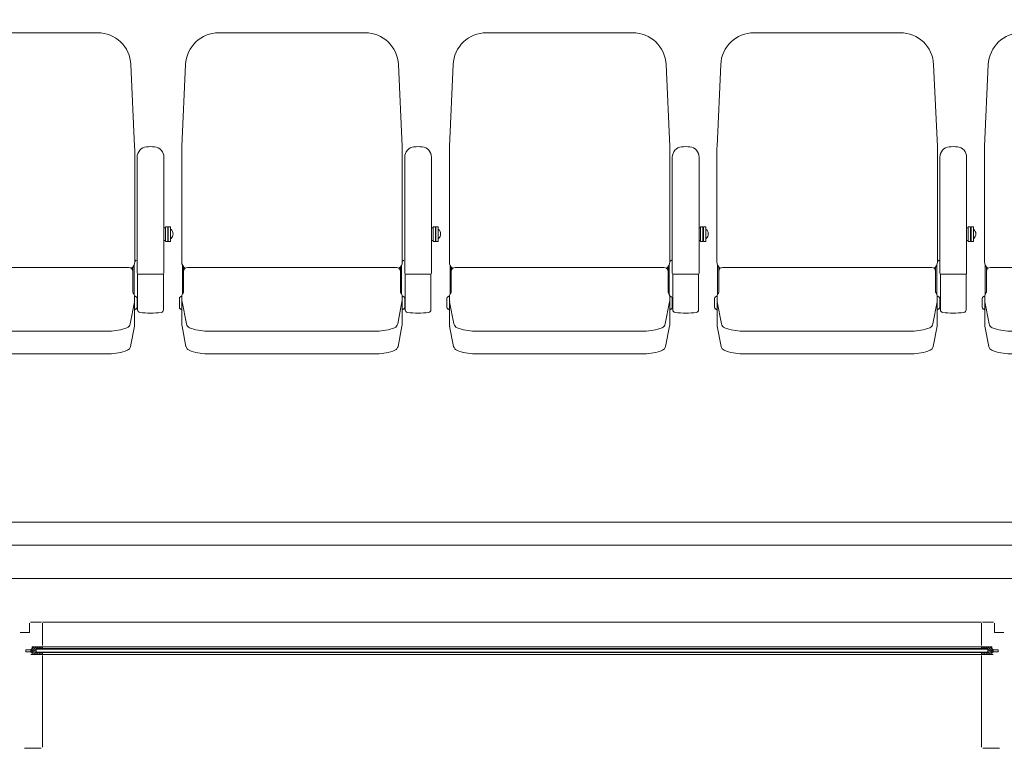
# Model space of a CAD drawing. Units: millimetres. Extents: x -14845 to 14845, y -36287 to 8123.
# Drawn here: x -6724 to -4811, y -25600 to -24183 of the extents above; entities that cross this region are included whole.
import ezdxf

# ---------------------------------------------------------------- set-up
doc = ezdxf.new("R2010")
doc.units = ezdxf.units.MM
doc.header["$LTSCALE"] = 100
doc.layers.add('01_建築-躯体', color=7, linetype='Continuous', lineweight=15)
doc.layers.add('03_客席レイアウト-客席あり', color=7, linetype='Continuous', lineweight=15)

# ---------------------------------------------------------------- blocks, each defined once
blk = doc.blocks.new('グループ-14')
at = {"layer": '03_客席レイアウト-客席あり', "color": 7, "linetype": 'Continuous', "lineweight": 9}
for p, q in [((-7197.5, -12890.2), (-6913.6, -12890.2)), ((-7269.6, -13111.6), (-7262.4, -12952.2)), ((-6841.4, -13111.6), (-6848.7, -12952.2)), ((-7269.8, -13335.8), (-7269.8, -13120.5)), ((-6841.2, -13335.8), (-6841.2, -13120.5)), ((-6836.5, -13132), (-6836.5, -13357.6)), ((-6784.5, -13132), (-6784.5, -13357.6)), ((-6781.5, -13269.6), (-6784.5, -13269.6)), ((-6781.5, -13267.8), (-6781.5, -13296)), ((-6777, -13267.8), (-6781.5, -13267.8)), ((-6777, -13267.8), (-6777, -13296)), ((-6776, -13269.6), (-6777, -13269.6)), ((-6776, -13267.8), (-6776, -13296.2)), ((-6771.5, -13267.8), (-6776, -13267.8)), ((-6771.5, -13267.8), (-6771.5, -13296.2)), ((-6770.7, -13272.5), (-6771.5, -13272.5)), ((-6781.5, -13294.2), (-6784.5, -13294.2)), ((-6777, -13296), (-6781.5, -13296)), ((-6776, -13294.2), (-6777, -13294.2)), ((-6771.5, -13296.2), (-6776, -13296.2)), ((-6771.5, -13290.3), (-6770.7, -13290.3)), ((-6838.1, -13332.1), (-6841.2, -13335.2)), ((-7268.5, -13341.9), (-7268.5, -13398.8)), ((-7266.2, -13345.5), (-7266.2, -13394.5)), ((-7083.1, -13346.5), (-7258.2, -13346.5)), ((-7055.5, -13346.5), (-7083.1, -13346.5)), ((-7028, -13346.5), (-7055.5, -13346.5)), ((-6852.8, -13346.5), (-7028, -13346.5)), ((-6844.8, -13345.5), (-6844.8, -13394.5)), ((-6842.5, -13341.9), (-6842.5, -13398.8)), ((-6835.5, -13359.4), (-6835.5, -13429.1)), ((-6786.5, -13359.6), (-6834.5, -13359.6)), ((-6785.5, -13359.4), (-6785.5, -13429.1)), ((-7274.5, -13423.9), (-7274.5, -13407)), ((-7272.5, -13403.5), (-7269.4, -13401.7)), ((-7269.5, -13457.1), (-7269.5, -13403.2)), ((-6838.5, -13403.5), (-6841.6, -13401.7)), ((-6841.5, -13457.1), (-6841.5, -13403.2)), ((-6836.5, -13425.4), (-6836.5, -13405.4)), ((-6835.5, -13405.4), (-6836.5, -13405.4)), ((-7272.5, -13427.3), (-7269.5, -13429.1)), ((-7269.2, -13413.5), (-7260.9, -13456.3)), ((-6841.9, -13413.5), (-6850.2, -13456.3)), ((-6838.5, -13427.3), (-6841.5, -13429.1)), ((-6836.5, -13425.4), (-6835.5, -13425.4)), ((-7269.2, -13460.9), (-7261.6, -13500.1)), ((-6841.9, -13460.9), (-6849.5, -13500.1)), ((-7220.2, -13470.4), (-7055.5, -13470.4)), ((-7055.5, -13470.4), (-6890.9, -13470.4)), ((-7220.2, -13514.5), (-7055.5, -13514.5)), ((-7055.5, -13514.5), (-6890.9, -13514.5))]:
    blk.add_line(p, q, dxfattribs=at)
for centre, radius, start, end in [((-7197.5, -12955.2), 65, 90, 177.3974), ((-6913.6, -12955.2), 65, 2.6026, 90), ((-7074, -13120.5), 195.8, 177.3974, 180), ((-7037, -13120.5), 195.8, 0, 2.6026), ((-6816.5, -13132), 20, 95.7392, 180), ((-6810.5, -13191.7), 80, 84.2608, 95.7392), ((-6804.5, -13132), 20, 0, 84.2608), ((-6778.7, -13281.4), 12, 312.1264, 47.8736), ((-7254.8, -13335.8), 15, 180, 236.2147), ((-6856.2, -13335.8), 15, 303.7853, 360), ((-7258.2, -13354.5), 8, 90, 180), ((-6852.8, -13354.5), 8, 360, 90), ((-6834.5, -13357.6), 2, 180, 270), ((-6786.5, -13357.6), 2, 270, 0), ((-7270.5, -13407), 4, 120.0021, 180), ((-7259.5, -13403.2), 10, 138.2583, 180), ((-7249.5, -13409.7), 20, 180, 190.9732), ((-7269.2, -13394.5), 3, 318.2583, 0), ((-6841.8, -13394.5), 3, 180, 221.7417), ((-6851.5, -13403.2), 10, 360, 41.7417), ((-6861.5, -13409.7), 20, 349.0267, 0), ((-6840.5, -13407), 4, 360, 59.9979), ((-7270.5, -13423.9), 4, 180, 239.9979), ((-7249.5, -13414.5), 20, 180, 190.9732), ((-6861.5, -13414.5), 20, 349.0268, 360), ((-6840.5, -13423.9), 4, 300.0021, 360), ((-6830.5, -13429.1), 5, 180, 262.5863), ((-6790.5, -13429.1), 5, 277.4137, 0), ((-6810.5, -13275.4), 160, 262.5863, 277.4137), ((-7249.5, -13457.1), 20, 180, 190.9732), ((-7251, -13454.4), 10, 190.9732, 248.0839), ((-7220.2, -13377.7), 92.7, 248.0839, 270), ((-6890.9, -13377.7), 92.7, 270, 291.916), ((-6860, -13454.4), 10, 291.916, 349.0268), ((-6861.5, -13457.1), 20, 349.0268, 360), ((-7251.7, -13498.2), 10, 190.9732, 247.5599), ((-7220.2, -13421.8), 92.7, 247.5598, 270), ((-6890.9, -13421.8), 92.7, 270, 292.4401), ((-6859.3, -13498.2), 10, 292.4401, 349.0268)]:
    blk.add_arc(centre, radius, start, end, dxfattribs=at)
blk = doc.blocks.new('グループ-15')
at = {"layer": '03_客席レイアウト-客席あり', "color": 7, "linetype": 'Continuous', "lineweight": 9}
for p, q in [((-7717.5, -12890.2), (-7433.6, -12890.2)), ((-7789.6, -13111.6), (-7782.4, -12952.2)), ((-7361.4, -13111.6), (-7368.7, -12952.2)), ((-7789.8, -13335.8), (-7789.8, -13120.5)), ((-7361.2, -13335.8), (-7361.2, -13120.5)), ((-7356.5, -13132), (-7356.5, -13357.6)), ((-7304.5, -13132), (-7304.5, -13357.6)), ((-7301.5, -13269.6), (-7304.5, -13269.6)), ((-7301.5, -13267.8), (-7301.5, -13296)), ((-7297, -13267.8), (-7301.5, -13267.8)), ((-7297, -13267.8), (-7297, -13296)), ((-7296, -13269.6), (-7297, -13269.6)), ((-7296, -13267.8), (-7296, -13296.2)), ((-7291.5, -13267.8), (-7296, -13267.8)), ((-7291.5, -13267.8), (-7291.5, -13296.2)), ((-7290.7, -13272.5), (-7291.5, -13272.5)), ((-7301.5, -13294.2), (-7304.5, -13294.2)), ((-7297, -13296), (-7301.5, -13296)), ((-7296, -13294.2), (-7297, -13294.2)), ((-7291.5, -13296.2), (-7296, -13296.2)), ((-7291.5, -13290.3), (-7290.7, -13290.3)), ((-7358.1, -13332.1), (-7361.2, -13335.2)), ((-7788.5, -13341.9), (-7788.5, -13398.8)), ((-7786.2, -13345.5), (-7786.2, -13394.5)), ((-7603.1, -13346.5), (-7778.2, -13346.5)), ((-7575.5, -13346.5), (-7603.1, -13346.5)), ((-7548, -13346.5), (-7575.5, -13346.5)), ((-7372.8, -13346.5), (-7548, -13346.5)), ((-7364.8, -13345.5), (-7364.8, -13394.5)), ((-7362.5, -13341.9), (-7362.5, -13398.8)), ((-7355.5, -13359.4), (-7355.5, -13429.1)), ((-7306.5, -13359.6), (-7354.5, -13359.6)), ((-7305.5, -13359.4), (-7305.5, -13429.1)), ((-7794.5, -13423.9), (-7794.5, -13407)), ((-7792.5, -13403.5), (-7789.4, -13401.7)), ((-7789.5, -13457.1), (-7789.5, -13403.2)), ((-7358.5, -13403.5), (-7361.6, -13401.7)), ((-7361.5, -13457.1), (-7361.5, -13403.2)), ((-7356.5, -13425.4), (-7356.5, -13405.4)), ((-7355.5, -13405.4), (-7356.5, -13405.4)), ((-7792.5, -13427.3), (-7789.5, -13429.1)), ((-7789.2, -13413.5), (-7780.9, -13456.3)), ((-7361.9, -13413.5), (-7370.2, -13456.3)), ((-7358.5, -13427.3), (-7361.5, -13429.1)), ((-7356.5, -13425.4), (-7355.5, -13425.4)), ((-7789.2, -13460.9), (-7781.6, -13500.1)), ((-7361.9, -13460.9), (-7369.5, -13500.1)), ((-7740.2, -13470.4), (-7575.5, -13470.4)), ((-7575.5, -13470.4), (-7410.9, -13470.4)), ((-7740.2, -13514.5), (-7575.5, -13514.5)), ((-7575.5, -13514.5), (-7410.9, -13514.5))]:
    blk.add_line(p, q, dxfattribs=at)
for centre, radius, start, end in [((-7717.5, -12955.2), 65, 90, 177.3974), ((-7433.6, -12955.2), 65, 2.6026, 90), ((-7594, -13120.5), 195.8, 177.3974, 180), ((-7557, -13120.5), 195.8, 0, 2.6026), ((-7336.5, -13132), 20, 95.7392, 180), ((-7330.5, -13191.7), 80, 84.2608, 95.7392), ((-7324.5, -13132), 20, 0, 84.2608), ((-7298.7, -13281.4), 12, 312.1264, 47.8736), ((-7774.8, -13335.8), 15, 180, 236.2147), ((-7376.2, -13335.8), 15, 303.7853, 360), ((-7778.2, -13354.5), 8, 90, 180), ((-7372.8, -13354.5), 8, 360, 90), ((-7354.5, -13357.6), 2, 180, 270), ((-7306.5, -13357.6), 2, 270, 0), ((-7790.5, -13407), 4, 120.0021, 180), ((-7779.5, -13403.2), 10, 138.2583, 180), ((-7769.5, -13409.7), 20, 180, 190.9732), ((-7789.2, -13394.5), 3, 318.2583, 0), ((-7361.8, -13394.5), 3, 180, 221.7417), ((-7371.5, -13403.2), 10, 360, 41.7417), ((-7381.5, -13409.7), 20, 349.0267, 0), ((-7360.5, -13407), 4, 360, 59.9979), ((-7790.5, -13423.9), 4, 180, 239.9979), ((-7769.5, -13414.5), 20, 180, 190.9732), ((-7381.5, -13414.5), 20, 349.0268, 360), ((-7360.5, -13423.9), 4, 300.0021, 360), ((-7350.5, -13429.1), 5, 180, 262.5863), ((-7310.5, -13429.1), 5, 277.4137, 0), ((-7330.5, -13275.4), 160, 262.5863, 277.4137), ((-7769.5, -13457.1), 20, 180, 190.9732), ((-7771, -13454.4), 10, 190.9732, 248.0839), ((-7740.2, -13377.7), 92.7, 248.0839, 270), ((-7410.9, -13377.7), 92.7, 270, 291.916), ((-7380, -13454.4), 10, 291.916, 349.0268), ((-7381.5, -13457.1), 20, 349.0268, 360), ((-7771.7, -13498.2), 10, 190.9732, 247.5599), ((-7740.2, -13421.8), 92.7, 247.5598, 270), ((-7410.9, -13421.8), 92.7, 270, 292.4401), ((-7379.3, -13498.2), 10, 292.4401, 349.0268)]:
    blk.add_arc(centre, radius, start, end, dxfattribs=at)
blk = doc.blocks.new('グループ-16')
at = {"layer": '03_客席レイアウト-客席あり', "color": 7, "linetype": 'Continuous', "lineweight": 9}
for p, q in [((-8237.5, -12890.2), (-7953.6, -12890.2)), ((-8309.6, -13111.6), (-8302.4, -12952.2)), ((-7881.4, -13111.6), (-7888.7, -12952.2)), ((-8309.8, -13335.8), (-8309.8, -13120.5)), ((-7881.2, -13335.8), (-7881.2, -13120.5)), ((-7876.5, -13132), (-7876.5, -13357.6)), ((-7824.5, -13132), (-7824.5, -13357.6)), ((-7821.5, -13269.6), (-7824.5, -13269.6)), ((-7821.5, -13267.8), (-7821.5, -13296)), ((-7817, -13267.8), (-7821.5, -13267.8)), ((-7817, -13267.8), (-7817, -13296)), ((-7816, -13269.6), (-7817, -13269.6)), ((-7816, -13267.8), (-7816, -13296.2)), ((-7811.5, -13267.8), (-7816, -13267.8)), ((-7811.5, -13267.8), (-7811.5, -13296.2)), ((-7810.7, -13272.5), (-7811.5, -13272.5)), ((-7821.5, -13294.2), (-7824.5, -13294.2)), ((-7817, -13296), (-7821.5, -13296)), ((-7816, -13294.2), (-7817, -13294.2)), ((-7811.5, -13296.2), (-7816, -13296.2)), ((-7811.5, -13290.3), (-7810.7, -13290.3)), ((-7878.1, -13332.1), (-7881.2, -13335.2)), ((-8308.5, -13341.9), (-8308.5, -13398.8)), ((-8306.2, -13345.5), (-8306.2, -13394.5)), ((-8123.1, -13346.5), (-8298.2, -13346.5)), ((-8095.5, -13346.5), (-8123.1, -13346.5)), ((-8068, -13346.5), (-8095.5, -13346.5)), ((-7892.8, -13346.5), (-8068, -13346.5)), ((-7884.8, -13345.5), (-7884.8, -13394.5)), ((-7882.5, -13341.9), (-7882.5, -13398.8)), ((-7875.5, -13359.4), (-7875.5, -13429.1)), ((-7826.5, -13359.6), (-7874.5, -13359.6)), ((-7825.5, -13359.4), (-7825.5, -13429.1)), ((-8314.5, -13423.9), (-8314.5, -13407)), ((-8312.5, -13403.5), (-8309.4, -13401.7)), ((-8309.5, -13457.1), (-8309.5, -13403.2)), ((-7878.5, -13403.5), (-7881.6, -13401.7)), ((-7881.5, -13457.1), (-7881.5, -13403.2)), ((-7876.5, -13425.4), (-7876.5, -13405.4)), ((-7875.5, -13405.4), (-7876.5, -13405.4)), ((-8312.5, -13427.3), (-8309.5, -13429.1)), ((-8309.2, -13413.5), (-8300.9, -13456.3)), ((-7881.9, -13413.5), (-7890.2, -13456.3)), ((-7878.5, -13427.3), (-7881.5, -13429.1)), ((-7876.5, -13425.4), (-7875.5, -13425.4)), ((-8309.2, -13460.9), (-8301.6, -13500.1)), ((-7881.9, -13460.9), (-7889.5, -13500.1)), ((-8260.2, -13470.4), (-8095.5, -13470.4)), ((-8095.5, -13470.4), (-7930.9, -13470.4)), ((-8260.2, -13514.5), (-8095.5, -13514.5)), ((-8095.5, -13514.5), (-7930.9, -13514.5))]:
    blk.add_line(p, q, dxfattribs=at)
for centre, radius, start, end in [((-8237.5, -12955.2), 65, 90, 177.3974), ((-7953.6, -12955.2), 65, 2.6026, 90), ((-8114, -13120.5), 195.8, 177.3974, 180), ((-8077, -13120.5), 195.8, 0, 2.6026), ((-7856.5, -13132), 20, 95.7392, 180), ((-7850.5, -13191.7), 80, 84.2608, 95.7392), ((-7844.5, -13132), 20, 0, 84.2608), ((-7818.7, -13281.4), 12, 312.1264, 47.8736), ((-8294.8, -13335.8), 15, 180, 236.2147), ((-7896.2, -13335.8), 15, 303.7853, 360), ((-8298.2, -13354.5), 8, 90, 180), ((-7892.8, -13354.5), 8, 360, 90), ((-7874.5, -13357.6), 2, 180, 270), ((-7826.5, -13357.6), 2, 270, 0), ((-8310.5, -13407), 4, 120.0021, 180), ((-8299.5, -13403.2), 10, 138.2583, 180), ((-8289.5, -13409.7), 20, 180, 190.9732), ((-8309.2, -13394.5), 3, 318.2583, 0), ((-7881.8, -13394.5), 3, 180, 221.7417), ((-7891.5, -13403.2), 10, 360, 41.7417), ((-7901.5, -13409.7), 20, 349.0267, 0), ((-7880.5, -13407), 4, 360, 59.9979), ((-8310.5, -13423.9), 4, 180, 239.9979), ((-8289.5, -13414.5), 20, 180, 190.9732), ((-7901.5, -13414.5), 20, 349.0268, 360), ((-7880.5, -13423.9), 4, 300.0021, 360), ((-7870.5, -13429.1), 5, 180, 262.5863), ((-7830.5, -13429.1), 5, 277.4137, 0), ((-7850.5, -13275.4), 160, 262.5863, 277.4137), ((-8289.5, -13457.1), 20, 180, 190.9732), ((-8291, -13454.4), 10, 190.9732, 248.0839), ((-8260.2, -13377.7), 92.7, 248.0839, 270), ((-7930.9, -13377.7), 92.7, 270, 291.916), ((-7900, -13454.4), 10, 291.916, 349.0268), ((-7901.5, -13457.1), 20, 349.0268, 360), ((-8291.7, -13498.2), 10, 190.9732, 247.5599), ((-8260.2, -13421.8), 92.7, 247.5598, 270), ((-7930.9, -13421.8), 92.7, 270, 292.4401), ((-7899.3, -13498.2), 10, 292.4401, 349.0268)]:
    blk.add_arc(centre, radius, start, end, dxfattribs=at)
blk = doc.blocks.new('グループ-17')
at = {"layer": '03_客席レイアウト-客席あり', "color": 7, "linetype": 'Continuous', "lineweight": 9}
for p, q in [((-8757.5, -12890.2), (-8473.6, -12890.2)), ((-8829.6, -13111.6), (-8822.4, -12952.2)), ((-8401.4, -13111.6), (-8408.7, -12952.2)), ((-8829.8, -13335.8), (-8829.8, -13120.5)), ((-8401.2, -13335.8), (-8401.2, -13120.5)), ((-8396.5, -13132), (-8396.5, -13357.6)), ((-8344.5, -13132), (-8344.5, -13357.6)), ((-8341.5, -13269.6), (-8344.5, -13269.6)), ((-8341.5, -13267.8), (-8341.5, -13296)), ((-8337, -13267.8), (-8341.5, -13267.8)), ((-8337, -13267.8), (-8337, -13296)), ((-8336, -13269.6), (-8337, -13269.6)), ((-8336, -13267.8), (-8336, -13296.2)), ((-8331.5, -13267.8), (-8336, -13267.8)), ((-8331.5, -13267.8), (-8331.5, -13296.2)), ((-8330.7, -13272.5), (-8331.5, -13272.5)), ((-8341.5, -13294.2), (-8344.5, -13294.2)), ((-8337, -13296), (-8341.5, -13296)), ((-8336, -13294.2), (-8337, -13294.2)), ((-8331.5, -13296.2), (-8336, -13296.2)), ((-8331.5, -13290.3), (-8330.7, -13290.3)), ((-8398.1, -13332.1), (-8401.2, -13335.2)), ((-8828.5, -13341.9), (-8828.5, -13398.8)), ((-8826.2, -13345.5), (-8826.2, -13394.5)), ((-8643.1, -13346.5), (-8818.2, -13346.5)), ((-8615.5, -13346.5), (-8643.1, -13346.5)), ((-8588, -13346.5), (-8615.5, -13346.5)), ((-8412.8, -13346.5), (-8588, -13346.5)), ((-8404.8, -13345.5), (-8404.8, -13394.5)), ((-8402.5, -13341.9), (-8402.5, -13398.8)), ((-8395.5, -13359.4), (-8395.5, -13429.1)), ((-8346.5, -13359.6), (-8394.5, -13359.6)), ((-8345.5, -13359.4), (-8345.5, -13429.1)), ((-8834.5, -13423.9), (-8834.5, -13407)), ((-8832.5, -13403.5), (-8829.4, -13401.7)), ((-8829.5, -13457.1), (-8829.5, -13403.2)), ((-8398.5, -13403.5), (-8401.6, -13401.7)), ((-8401.5, -13457.1), (-8401.5, -13403.2)), ((-8396.5, -13425.4), (-8396.5, -13405.4)), ((-8395.5, -13405.4), (-8396.5, -13405.4)), ((-8832.5, -13427.3), (-8829.5, -13429.1)), ((-8829.2, -13413.5), (-8820.9, -13456.3)), ((-8401.9, -13413.5), (-8410.2, -13456.3)), ((-8398.5, -13427.3), (-8401.5, -13429.1)), ((-8396.5, -13425.4), (-8395.5, -13425.4)), ((-8829.2, -13460.9), (-8821.6, -13500.1)), ((-8401.9, -13460.9), (-8409.5, -13500.1)), ((-8780.2, -13470.4), (-8615.5, -13470.4)), ((-8615.5, -13470.4), (-8450.9, -13470.4)), ((-8780.2, -13514.5), (-8615.5, -13514.5)), ((-8615.5, -13514.5), (-8450.9, -13514.5))]:
    blk.add_line(p, q, dxfattribs=at)
for centre, radius, start, end in [((-8757.5, -12955.2), 65, 90, 177.3974), ((-8473.6, -12955.2), 65, 2.6026, 90), ((-8634, -13120.5), 195.8, 177.3974, 180), ((-8597, -13120.5), 195.8, 0, 2.6026), ((-8376.5, -13132), 20, 95.7392, 180), ((-8370.5, -13191.7), 80, 84.2608, 95.7392), ((-8364.5, -13132), 20, 0, 84.2608), ((-8338.7, -13281.4), 12, 312.1264, 47.8736), ((-8814.8, -13335.8), 15, 180, 236.2147), ((-8416.2, -13335.8), 15, 303.7853, 360), ((-8818.2, -13354.5), 8, 90, 180), ((-8412.8, -13354.5), 8, 0, 90), ((-8394.5, -13357.6), 2, 180, 270), ((-8346.5, -13357.6), 2, 270, 0), ((-8830.5, -13407), 4, 120.0021, 180), ((-8819.5, -13403.2), 10, 138.2583, 180), ((-8809.5, -13409.7), 20, 180, 190.9732), ((-8829.2, -13394.5), 3, 318.2583, 0), ((-8401.8, -13394.5), 3, 180, 221.7417), ((-8411.5, -13403.2), 10, 360, 41.7417), ((-8421.5, -13409.7), 20, 349.0267, 0), ((-8400.5, -13407), 4, 360, 59.9979), ((-8830.5, -13423.9), 4, 180, 239.9979), ((-8809.5, -13414.5), 20, 180, 190.9732), ((-8421.5, -13414.5), 20, 349.0267, 360), ((-8400.5, -13423.9), 4, 300.0021, 0), ((-8390.5, -13429.1), 5, 180, 262.5863), ((-8350.5, -13429.1), 5, 277.4137, 0), ((-8370.5, -13275.4), 160, 262.5863, 277.4137), ((-8809.5, -13457.1), 20, 180, 190.9732), ((-8811, -13454.4), 10, 190.9732, 248.0839), ((-8780.2, -13377.7), 92.7, 248.0839, 270), ((-8450.9, -13377.7), 92.7, 270, 291.916), ((-8420, -13454.4), 10, 291.916, 349.0268), ((-8421.5, -13457.1), 20, 349.0267, 360), ((-8811.7, -13498.2), 10, 190.9732, 247.5599), ((-8780.2, -13421.8), 92.7, 247.5598, 270), ((-8450.9, -13421.8), 92.7, 270, 292.4401), ((-8419.3, -13498.2), 10, 292.4401, 349.0268)]:
    blk.add_arc(centre, radius, start, end, dxfattribs=at)
blk = doc.blocks.new('グループ-18')
at = {"layer": '03_客席レイアウト-客席あり', "color": 7, "linetype": 'Continuous', "lineweight": 9}
for p, q in [((-9277.5, -12890.2), (-8993.6, -12890.2)), ((-9349.6, -13111.6), (-9342.4, -12952.2)), ((-8921.4, -13111.6), (-8928.7, -12952.2)), ((-9349.8, -13335.8), (-9349.8, -13120.5)), ((-8921.2, -13335.8), (-8921.2, -13120.5)), ((-8916.5, -13132), (-8916.5, -13357.6)), ((-8864.5, -13132), (-8864.5, -13357.6)), ((-8861.5, -13269.6), (-8864.5, -13269.6)), ((-8861.5, -13267.8), (-8861.5, -13296)), ((-8857, -13267.8), (-8861.5, -13267.8)), ((-8857, -13267.8), (-8857, -13296)), ((-8856, -13269.6), (-8857, -13269.6)), ((-8856, -13267.8), (-8856, -13296.2)), ((-8851.5, -13267.8), (-8856, -13267.8)), ((-8851.5, -13267.8), (-8851.5, -13296.2)), ((-8850.7, -13272.5), (-8851.5, -13272.5)), ((-8861.5, -13294.2), (-8864.5, -13294.2)), ((-8857, -13296), (-8861.5, -13296)), ((-8856, -13294.2), (-8857, -13294.2)), ((-8851.5, -13296.2), (-8856, -13296.2)), ((-8851.5, -13290.3), (-8850.7, -13290.3)), ((-8918.1, -13332.1), (-8921.2, -13335.2)), ((-9348.5, -13341.9), (-9348.5, -13398.8)), ((-9346.2, -13345.5), (-9346.2, -13394.5)), ((-9163.1, -13346.5), (-9338.2, -13346.5)), ((-9135.5, -13346.5), (-9163.1, -13346.5)), ((-9108, -13346.5), (-9135.5, -13346.5)), ((-8932.8, -13346.5), (-9108, -13346.5)), ((-8924.8, -13345.5), (-8924.8, -13394.5)), ((-8922.5, -13341.9), (-8922.5, -13398.8)), ((-8915.5, -13359.4), (-8915.5, -13429.1)), ((-8866.5, -13359.6), (-8914.5, -13359.6)), ((-8865.5, -13359.4), (-8865.5, -13429.1)), ((-9354.5, -13423.9), (-9354.5, -13407)), ((-9352.5, -13403.5), (-9349.4, -13401.7)), ((-9349.5, -13457.1), (-9349.5, -13403.2)), ((-8918.5, -13403.5), (-8921.6, -13401.7)), ((-8921.5, -13457.1), (-8921.5, -13403.2)), ((-8916.5, -13425.4), (-8916.5, -13405.4)), ((-8915.5, -13405.4), (-8916.5, -13405.4)), ((-9352.5, -13427.3), (-9349.5, -13429.1)), ((-9349.2, -13413.5), (-9340.9, -13456.3)), ((-8921.9, -13413.5), (-8930.2, -13456.3)), ((-8918.5, -13427.3), (-8921.5, -13429.1)), ((-8916.5, -13425.4), (-8915.5, -13425.4)), ((-9349.2, -13460.9), (-9341.6, -13500.1)), ((-8921.9, -13460.9), (-8929.5, -13500.1)), ((-9300.2, -13470.4), (-9135.5, -13470.4)), ((-9135.5, -13470.4), (-8970.9, -13470.4)), ((-9300.2, -13514.5), (-9135.5, -13514.5)), ((-9135.5, -13514.5), (-8970.9, -13514.5))]:
    blk.add_line(p, q, dxfattribs=at)
for centre, radius, start, end in [((-9277.5, -12955.2), 65, 90, 177.3974), ((-8993.6, -12955.2), 65, 2.6026, 90), ((-9154, -13120.5), 195.8, 177.3974, 180), ((-9117, -13120.5), 195.8, 0, 2.6026), ((-8896.5, -13132), 20, 95.7392, 180), ((-8890.5, -13191.7), 80, 84.2608, 95.7392), ((-8884.5, -13132), 20, 0, 84.2608), ((-8858.7, -13281.4), 12, 312.1264, 47.8736), ((-9334.8, -13335.8), 15, 180, 236.2147), ((-8936.2, -13335.8), 15, 303.7853, 360), ((-9338.2, -13354.5), 8, 90, 180), ((-8932.8, -13354.5), 8, 0, 90), ((-8914.5, -13357.6), 2, 180, 270), ((-8866.5, -13357.6), 2, 270, 0), ((-9350.5, -13407), 4, 120.0021, 180), ((-9339.5, -13403.2), 10, 138.2583, 180), ((-9329.5, -13409.7), 20, 180, 190.9732), ((-9349.2, -13394.5), 3, 318.2583, 0), ((-8921.8, -13394.5), 3, 180, 221.7417), ((-8931.5, -13403.2), 10, 360, 41.7417), ((-8941.5, -13409.7), 20, 349.0267, 0), ((-8920.5, -13407), 4, 360, 59.9979), ((-9350.5, -13423.9), 4, 180, 239.9979), ((-9329.5, -13414.5), 20, 180, 190.9732), ((-8941.5, -13414.5), 20, 349.0267, 360), ((-8920.5, -13423.9), 4, 300.0021, 0), ((-8910.5, -13429.1), 5, 180, 262.5863), ((-8870.5, -13429.1), 5, 277.4137, 0), ((-8890.5, -13275.4), 160, 262.5863, 277.4137), ((-9329.5, -13457.1), 20, 180, 190.9732), ((-9331, -13454.4), 10, 190.9732, 248.0839), ((-9300.2, -13377.7), 92.7, 248.0839, 270), ((-8970.9, -13377.7), 92.7, 270, 291.916), ((-8940, -13454.4), 10, 291.916, 349.0268), ((-8941.5, -13457.1), 20, 349.0267, 360), ((-9331.7, -13498.2), 10, 190.9732, 247.5599), ((-9300.2, -13421.8), 92.7, 247.5598, 270), ((-8970.9, -13421.8), 92.7, 270, 292.4401), ((-8939.3, -13498.2), 10, 292.4401, 349.0268)]:
    blk.add_arc(centre, radius, start, end, dxfattribs=at)
blk = doc.blocks.new('グループ-20')
at = {"layer": '03_客席レイアウト-客席あり', "color": 7}
for name in ['グループ-18', 'グループ-17', 'グループ-16', 'グループ-15', 'グループ-14']:
    blk.add_blockref(name, (0, 0), dxfattribs=at)

msp = doc.modelspace()

# ---------------------------------------------------------------- linework, layer by layer
at = {"layer": '01_建築-躯体', "linetype": 'Continuous', "lineweight": 9}
for p, q in [((-3817, -25205), (-7648, -25205)), ((-6705, -25356.6), (-6705, -25375)), ((-6681.6, -25355), (-6703.45, -25355)), ((-6680, -25355), (-4855, -25355)), ((-6680, -25400), (-6680, -25356.6)), ((-4855, -25400), (-4855, -25356.6)), ((-4853.4, -25355), (-4831.55, -25355)), ((-4830, -25356.6), (-4830, -25375)), ((-6723.4, -25375), (-6705, -25375)), ((-4811.6, -25375), (-4830, -25375)), ((-6712, -25412.24), (-6712, -25408.24)), ((-6702.53, -25408.24), (-6712, -25408.24)), ((-6702.53, -25408.24), (-6700, -25406.24)), ((-6702.53, -25412.24), (-6702.53, -25408.24)), ((-6702.32, -25410.24), (-6701.72, -25409.1)), ((-6700, -25408.24), (-6701.72, -25409.1)), ((-6700, -25406.75), (-6695.75, -25402.5)), ((-6700, -25416.5), (-6700, -25402.5)), ((-6680, -25402.5), (-6700, -25402.5)), ((-6700, -25410.99), (-6692, -25402.99)), ((-6700, -25414.24), (-6700, -25406.24)), ((-6700, -25415.23), (-6692, -25407.23)), ((-6692, -25402.5), (-6692, -25417.5)), ((-4843, -25406), (-6692, -25406)), ((-4843, -25407), (-6692, -25407)), ((-6690.96, -25406), (-6687.65, -25402.69)), ((-6686.71, -25406), (-6683.3, -25402.58)), ((-6682.47, -25406), (-6680, -25403.53)), ((-4855, -25402.5), (-6680, -25402.5)), ((-6680, -25402.5), (-6680, -25406)), ((-4855, -25402.5), (-4835, -25402.5)), ((-4855, -25402.5), (-4855, -25406)), ((-4852.53, -25406), (-4855, -25403.53)), ((-4848.29, -25406), (-4851.7, -25402.58)), ((-4844.04, -25406), (-4847.35, -25402.69)), ((-4843, -25402.5), (-4843, -25417.5)), ((-4835, -25410.99), (-4843, -25402.99)), ((-4835, -25415.23), (-4843, -25407.23)), ((-4835, -25406.75), (-4839.25, -25402.5)), ((-4835, -25416.5), (-4835, -25402.5)), ((-4832.47, -25408.24), (-4835, -25406.24)), ((-4835, -25414.24), (-4835, -25406.24)), ((-4835, -25408.24), (-4833.29, -25409.1)), ((-4832.68, -25410.24), (-4833.29, -25409.1)), ((-4832.47, -25412.24), (-4832.47, -25408.24)), ((-4832.47, -25408.24), (-4823, -25408.24)), ((-4823, -25412.24), (-4823, -25408.24)), ((-6702.53, -25412.24), (-6712, -25412.24)), ((-6702.53, -25412.24), (-6700, -25414.24)), ((-6682.5, -25417.33), (-6702.5, -25417.33)), ((-6702.32, -25410.24), (-6701.72, -25411.39)), ((-6700, -25412.24), (-6701.72, -25411.39)), ((-6697.86, -25417.33), (-6692, -25411.47)), ((-6693.78, -25417.5), (-6692, -25415.72)), ((-4843, -25413), (-6692, -25413)), ((-4843, -25414), (-6692, -25414)), ((-6690.96, -25414), (-6687.65, -25417.31)), ((-6686.71, -25414), (-6683.3, -25417.42)), ((-4851.7, -25417.42), (-6683.3, -25417.42)), ((-6682.47, -25414), (-6680, -25416.47)), ((-6680, -25417.5), (-6680, -25414)), ((-6680, -25419.83), (-6680, -25597.7)), ((-4852.53, -25414), (-4855, -25416.47)), ((-4855, -25417.5), (-4855, -25414)), ((-4855, -25419.83), (-4855, -25597.7)), ((-4852.5, -25417.33), (-4832.5, -25417.33)), ((-4848.29, -25414), (-4851.7, -25417.42)), ((-4844.04, -25414), (-4847.35, -25417.31)), ((-4837.14, -25417.33), (-4843, -25411.47)), ((-4841.22, -25417.5), (-4843, -25415.72)), ((-4835, -25412.24), (-4833.29, -25411.39)), ((-4832.47, -25412.24), (-4835, -25414.24)), ((-4832.68, -25410.24), (-4833.29, -25411.39)), ((-4832.47, -25412.24), (-4823, -25412.24)), ((-6715, -25600), (-6682.3, -25600)), ((-4820, -25600), (-4852.7, -25600))]:
    msp.add_line(p, q, dxfattribs=at)
at = {"layer": '03_客席レイアウト-客席あり', "linetype": 'Continuous', "lineweight": 9}
msp.add_line((-7570, -25270), (-3817, -25270), dxfattribs=at)

# ---------------------------------------------------------------- wipeouts: each hides what was drawn before it
at = {"linetype": 'Continuous', "lineweight": 5}
msp.add_wipeout([(-7624.96, -14100), (7625.04, -14100), (7625.04, -25160), (-7624.96, -25160)], dxfattribs=at).dxf.layer = '03_客席レイアウト-客席あり'

# ---------------------------------------------------------------- next in the draw order: linework, layer by layer
at = {"layer": '01_建築-躯体', "linetype": 'Continuous', "lineweight": 9}
msp.add_line((-7624.96, -25160), (-3817, -25160), dxfattribs=at)

# ---------------------------------------------------------------- next in the draw order: block references
at = {"layer": '03_客席レイアウト-客席あり'}
msp.add_blockref('グループ-20', (2420.54, -11318.49), dxfattribs=at)

doc.saveas('drawing.dxf')
